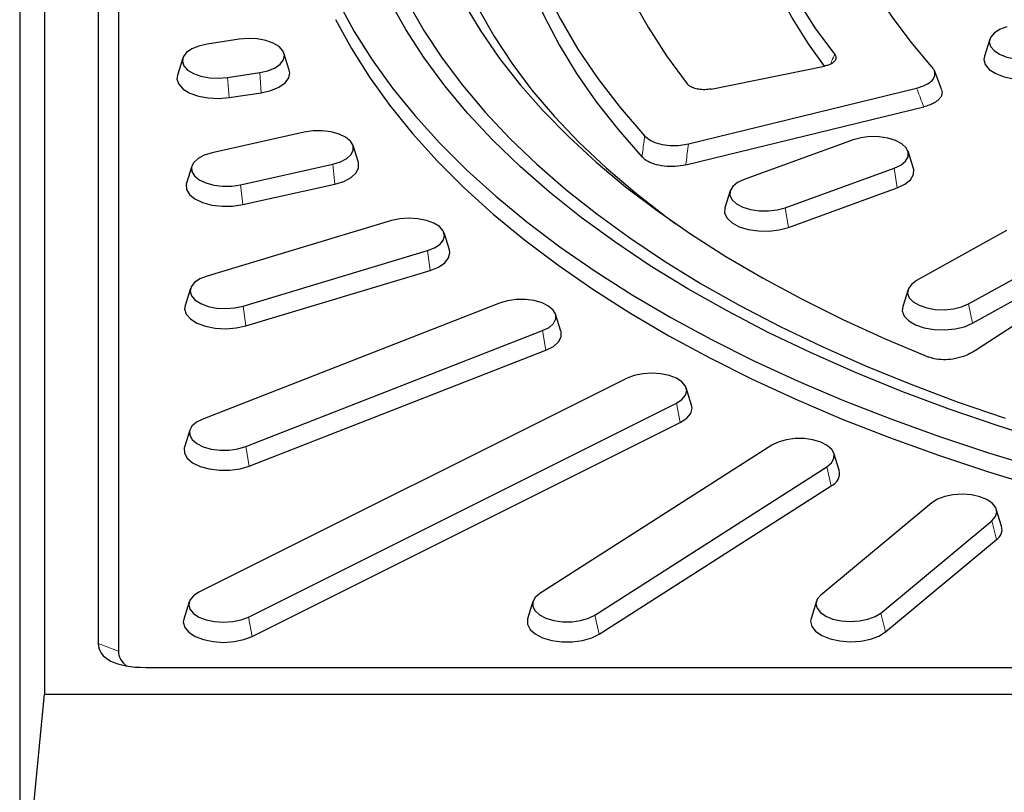
# Model space of a CAD drawing. Units: millimetres. Extents: x 0 to 420, y 0 to 297.
# Drawn here: x 258 to 294, y 155 to 184 of the extents above; entities that cross this region are included whole.
import ezdxf

# ---------------------------------------------------------------- set-up
doc = ezdxf.new("R2010")
doc.units = ezdxf.units.MM

msp = doc.modelspace()

# ---------------------------------------------------------------- linework, layer by layer
at = {"color": 7, "linetype": 'Continuous', "lineweight": 25}
for p, q in [((257.7055, 215.3864), (257.7055, 149.4678)), ((258.6241, 190.2376), (258.6241, 159.0204)), ((260.6241, 190.2376), (260.6241, 160.9043)), ((261.3741, 189.6208), (261.3741, 160.6297)), ((265.866, 183.3704), (264.6707, 183.1876)), ((293.7619, 183.3708), (293.5633, 182.7369)), ((263.7671, 182.667), (263.5685, 182.033)), ((267.7278, 182.2157), (267.5292, 182.8497)), ((283.4035, 181.5193), (287.6221, 182.3715)), ((265.4303, 181.9453), (266.6256, 182.1281)), ((291.9736, 181.5105), (291.709, 182.208)), ((282.5614, 179.4845), (291.0433, 181.553)), ((265.489, 181.1997), (266.6844, 181.3825)), ((282.4646, 178.6996), (291.3069, 180.8559)), ((268.283, 179.9116), (264.8572, 179.149)), ((270.2933, 178.7848), (270.0948, 179.4188)), ((288.6796, 179.6289), (284.6345, 178.1594)), ((290.9251, 178.5699), (290.7266, 179.2039)), ((264.1022, 178.6561), (263.9037, 178.0221)), ((265.914, 177.9623), (269.3398, 178.7249)), ((286.1616, 177.1085), (290.2067, 178.5779)), ((265.9957, 177.221), (269.4215, 177.9836)), ((284.1147, 177.7344), (283.9161, 177.1004)), ((286.2797, 176.3777), (290.3248, 177.8471)), ((271.525, 176.626), (264.6677, 174.5658)), ((273.676, 175.5357), (273.4775, 176.1697)), ((294.388, 176.256), (291.0423, 174.3982)), ((266.0058, 173.4523), (272.8631, 175.5125)), ((292.9731, 173.529), (296.3187, 175.3868)), ((266.1093, 172.7167), (272.9666, 174.7768)), ((293.1224, 172.8122), (296.4681, 174.6701)), ((264.0533, 174.1096), (263.8548, 173.4756)), ((290.7243, 174.0641), (290.5258, 173.4301)), ((296.8382, 174.1478), (293.236, 171.8006)), ((275.5437, 173.5624), (264.5116, 169.2527)), ((277.8254, 172.517), (277.6269, 173.151)), ((266.1111, 168.2291), (277.1432, 172.5387)), ((266.2348, 167.5004), (277.267, 171.81)), ((280.2792, 170.7664), (264.3693, 162.8115)), ((282.6797, 169.7737), (282.4811, 170.4076)), ((266.2064, 161.8929), (282.1163, 169.8479)), ((266.3485, 161.1724), (282.2584, 169.1273)), ((264.0279, 168.8414), (263.8294, 168.2074)), ((285.6608, 168.2799), (277.0415, 162.7639)), ((288.1664, 167.3466), (287.9678, 167.9805)), ((279.0888, 161.9641), (287.7081, 167.4802)), ((279.2472, 161.2527), (287.8665, 166.7688)), ((291.6083, 166.1399), (287.488, 162.7112)), ((294.2038, 165.2719), (294.0052, 165.9058)), ((289.715, 162.0422), (293.8353, 165.4708)), ((289.8873, 161.3409), (294.0076, 164.7696)), ((264.0044, 162.4527), (263.8059, 161.8187)), ((276.7818, 162.4645), (276.5832, 161.8305)), ((287.3181, 162.4772), (287.1196, 161.8432)), ((262.3919, 160.0204), (321.0585, 160.0204)), ((257.7055, 149.4678), (258.6241, 159.0204)), ((258.6241, 159.0204), (321.0585, 159.0204))]:
    msp.add_line(p, q, dxfattribs=at)
at = {"color": 8, "linetype": 'Continuous', "lineweight": 18}
for p, q in [((265.4303, 181.9453), (265.489, 181.1997)), ((266.6256, 182.1281), (266.6844, 181.3825)), ((269.3398, 178.7249), (269.4215, 177.9836)), ((290.2067, 178.5779), (290.3248, 177.8471)), ((265.914, 177.9623), (265.9957, 177.221)), ((286.1616, 177.1085), (286.2797, 176.3777)), ((272.8631, 175.5125), (272.9666, 174.7768)), ((292.9731, 173.529), (293.1224, 172.8122)), ((266.0058, 173.4523), (266.1093, 172.7167)), ((277.1432, 172.5387), (277.267, 171.81)), ((282.1163, 169.8479), (282.2584, 169.1273)), ((266.1111, 168.2291), (266.2348, 167.5004)), ((287.7081, 167.4802), (287.8665, 166.7688)), ((293.8353, 165.4708), (294.0076, 164.7696)), ((266.2064, 161.8929), (266.3485, 161.1724)), ((279.0888, 161.9641), (279.2472, 161.2527)), ((289.715, 162.0422), (289.8873, 161.3409)), ((260.6241, 160.9043), (261.3741, 160.6297))]:
    msp.add_line(p, q, dxfattribs=at)
at = {"color": 7, "linetype": 'Continuous', "lineweight": 25, "flags": 128}
for points in [[(280.9338, 203.2644), (280.0187, 202.2057), (279.1907, 201.1292), (278.4512, 200.0367), (277.8014, 198.9301), (277.2425, 197.8111), (276.7752, 196.6817), (276.4005, 195.5436), (276.1189, 194.3989), (275.9309, 193.2494), (275.8368, 192.097), (275.8368, 190.9437), (275.9309, 189.7913), (276.1189, 188.6418), (276.4005, 187.4971), (276.7752, 186.3591), (277.2425, 185.2296), (277.8014, 184.1107), (278.4512, 183.004), (279.1907, 181.9116), (280.0187, 180.8351), (280.9338, 179.7764)], [(282.5211, 201.3318), (281.747, 200.285), (281.0608, 199.223), (280.4636, 198.1476), (279.9566, 197.0608), (279.5405, 195.9643), (279.2162, 194.8601), (278.9841, 193.7501), (278.8447, 192.6362), (278.7982, 191.5204), (278.8447, 190.4046), (278.9841, 189.2907), (279.2162, 188.1807), (279.5405, 187.0765), (279.9566, 185.98), (280.4636, 184.8931), (281.0608, 183.8177), (281.747, 182.7557), (282.5211, 181.7089)], [(291.6149, 182.3434), (290.8382, 183.2599), (290.1438, 184.1927), (289.5332, 185.1401), (289.0076, 186.1001), (288.5679, 187.0709), (288.2151, 188.0505), (287.95, 189.0369), (287.7729, 190.0283), (287.6842, 191.0227), (287.6842, 192.018), (287.7729, 193.0124), (287.95, 194.0038), (288.2151, 194.9903), (288.5679, 195.9699), (289.0076, 196.9406), (289.5332, 197.9006), (290.1438, 198.848), (290.8382, 199.7808), (291.6149, 200.6973)], [(287.9981, 182.8085), (287.2744, 183.7933), (286.6381, 184.793), (286.0903, 185.8058), (285.6323, 186.8296), (285.2647, 187.8626), (284.9884, 188.9026), (284.804, 189.9477), (284.7116, 190.9958), (284.7116, 192.0449), (284.804, 193.0931), (284.9884, 194.1382), (285.2647, 195.1782), (285.6323, 196.2111), (286.0903, 197.2349), (286.6381, 198.2477), (287.2744, 199.2475), (287.9981, 200.2322)], [(276.3073, 195.2605), (276.0176, 194.2066), (275.7991, 193.0975), (275.6679, 191.985), (275.6241, 190.8708), (275.6679, 189.7567), (275.7991, 188.6442), (276.0176, 187.5351), (276.3231, 186.4312), (276.7149, 185.3342), (277.1927, 184.2457), (277.7555, 183.1674), (278.4026, 182.101), (279.133, 181.0481), (279.9455, 180.0104), (280.8388, 178.9894)], [(287.6185, 182.3716), (287.0285, 183.1931), (286.4032, 184.1872), (285.865, 185.1938), (285.4149, 186.2113), (285.0538, 187.2376), (284.7824, 188.2707), (284.6012, 189.3088), (284.5105, 190.3498), (284.5105, 191.3919), (284.6012, 192.4329), (284.7824, 193.471), (285.0538, 194.5041), (285.0755, 194.574)], [(269.5507, 184.7358), (270.136, 183.6609), (270.8068, 182.5986), (271.5619, 181.5506), (272.4001, 180.5185), (273.3202, 179.504), (274.3206, 178.5086), (275.3997, 177.534), (276.5559, 176.5818), (277.7872, 175.6534), (279.0917, 174.7504), (280.4674, 173.8742), (281.9119, 173.0261), (283.4231, 172.2075), (284.9985, 171.4199), (286.6356, 170.6643), (288.3317, 169.942), (290.0842, 169.2542), (291.8903, 168.6019), (293.747, 167.9862), (295.6515, 167.4082)], [(295.9491, 168.4086), (294.0784, 168.995), (292.2572, 169.6193), (290.4888, 170.2803), (288.776, 170.977), (287.1217, 171.7082), (285.5287, 172.4727), (283.9998, 173.2692), (282.5374, 174.0963), (281.144, 174.9527), (279.8219, 175.8369), (278.5734, 176.7475), (277.4006, 177.6829), (276.3055, 178.6415), (275.2898, 179.6218), (274.3553, 180.622), (273.5035, 181.6406), (272.736, 182.6757), (272.0539, 183.7257), (271.4584, 184.7888)], [(272.1329, 184.7341), (272.726, 183.695), (273.4031, 182.6687), (274.1628, 181.6571), (275.004, 180.6616), (275.9253, 179.6841), (276.9252, 178.7261), (278.0021, 177.7891), (279.154, 176.8748), (280.3793, 175.9846), (281.6758, 175.1199), (283.0413, 174.2823), (284.4738, 173.4731), (285.9707, 172.6937), (287.5296, 171.9452), (289.1481, 171.229), (290.8233, 170.5462), (292.5525, 169.8979), (294.3329, 169.2853)], [(274.2319, 184.6835), (274.8425, 183.6635), (275.5374, 182.6571), (276.3152, 181.6661), (277.1747, 180.692), (278.1144, 179.7366), (279.1326, 178.8016), (280.2277, 177.8885), (281.3976, 176.999), (282.6404, 176.1345), (283.954, 175.2966), (285.3361, 174.4867), (286.7843, 173.7061), (288.296, 172.9564), (289.8687, 172.2387), (291.4997, 171.5542)], [(274.7442, 184.5265), (275.3249, 183.498), (275.9922, 182.4826), (276.7448, 181.4823), (277.5814, 180.4988), (278.5005, 179.5339), (279.5004, 178.5893), (280.5794, 177.6667), (281.7355, 176.7677), (282.0882, 176.5093)], [(269.449, 184.0998), (270.0343, 183.0211), (270.7056, 181.955), (271.4617, 180.9032), (272.3013, 179.8673), (273.2232, 178.8491), (274.2259, 177.8501), (275.3077, 176.8721), (276.467, 175.9164), (277.7018, 174.9847), (279.0102, 174.0785), (280.3901, 173.1991), (281.8393, 172.3481), (283.3554, 171.5268), (284.936, 170.7365), (286.5787, 169.9784), (288.2807, 169.2538), (290.0394, 168.5639), (291.8518, 167.9097), (293.7152, 167.2923), (295.6265, 166.7127)], [(294.3958, 183.8329), (294.1267, 183.7296), (293.9203, 183.5951), (293.7905, 183.4385), (293.7462, 183.2704), (293.7905, 183.1023), (293.9203, 182.9456), (294.1267, 182.8111), (294.3958, 182.7079), (294.7091, 182.643), (295.0453, 182.6208), (295.3815, 182.643), (295.6948, 182.7079)], [(266.6256, 182.1281), (266.9342, 182.1984), (267.1959, 182.3062), (267.3928, 182.4443), (267.5116, 182.6031), (267.5441, 182.7719), (267.4881, 182.9391), (267.3475, 183.0934), (267.1318, 183.2242), (266.8557, 183.3227), (266.5381, 183.3821), (266.2005, 183.3983), (265.866, 183.3704)], [(264.6707, 183.1876), (264.3621, 183.1173), (264.1004, 183.0095), (263.9035, 182.8714), (263.7847, 182.7126), (263.7522, 182.5438), (263.8082, 182.3766), (263.9488, 182.2223), (264.1645, 182.0915), (264.4406, 181.993), (264.7582, 181.9336), (265.0958, 181.9174), (265.4303, 181.9453)], [(293.5633, 182.7369), (293.5453, 182.6208), (293.5964, 182.4267), (293.7462, 182.2458), (293.9846, 182.0905), (294.2953, 181.9713), (294.6571, 181.8964), (295.0453, 181.8708), (295.4335, 181.8964), (295.7953, 181.9713)], [(263.5685, 182.033), (263.5514, 181.8908), (263.616, 181.6977), (263.7784, 181.5195), (264.0275, 181.3685), (264.3462, 181.2548), (264.713, 181.1862), (265.1028, 181.1674), (265.489, 181.1997)], [(266.6844, 181.3825), (267.0407, 181.4637), (267.3429, 181.5882), (267.5703, 181.7476), (267.7074, 181.931), (267.7449, 182.1259), (267.7278, 182.2157)], [(269.3398, 178.7249), (269.6289, 178.8135), (269.8623, 178.9365), (270.0242, 179.0855), (270.1033, 179.2504), (270.0944, 179.4199), (269.9981, 179.5825), (269.8209, 179.727), (269.575, 179.8437), (269.2769, 179.9246), (268.9472, 179.9642), (268.6082, 179.9598), (268.283, 179.9116)], [(290.2067, 178.5779), (290.4527, 178.6946), (290.6299, 178.8392), (290.7262, 179.0018), (290.7351, 179.1713), (290.6559, 179.3362), (290.4941, 179.4852), (290.2607, 179.6082), (289.9715, 179.6968), (289.6464, 179.7449), (289.3074, 179.7494), (288.9776, 179.7098), (288.6796, 179.6289)], [(264.8572, 179.149), (264.5681, 179.0604), (264.3347, 178.9374), (264.1728, 178.7884), (264.0937, 178.6235), (264.1026, 178.454), (264.1989, 178.2915), (264.3761, 178.1469), (264.622, 178.0302), (264.9201, 177.9493), (265.2498, 177.9097), (265.5888, 177.9141), (265.914, 177.9623)], [(269.4215, 177.9836), (269.7554, 178.0859), (270.0249, 178.2279), (270.2118, 178.4), (270.3032, 178.5904), (270.2933, 178.7848)], [(290.3248, 177.8471), (290.6089, 177.9819), (290.8135, 178.1488), (290.9247, 178.3366), (290.9349, 178.5323), (290.9251, 178.5699)], [(263.9037, 178.0221), (263.8938, 177.9845), (263.9041, 177.7888), (264.0153, 177.6011), (264.2199, 177.4341), (264.5039, 177.2994), (264.848, 177.2059), (265.2288, 177.1602), (265.6203, 177.1654), (265.9957, 177.221)], [(284.6345, 178.1594), (284.3885, 178.0427), (284.2113, 177.8981), (284.115, 177.7355), (284.1061, 177.566), (284.1853, 177.4012), (284.3471, 177.2522), (284.5806, 177.1292), (284.8697, 177.0406), (285.1949, 176.9924), (285.5339, 176.988), (285.8636, 177.0276), (286.1616, 177.1085)], [(283.9161, 177.1004), (283.9063, 176.906), (283.9977, 176.7156), (284.1845, 176.5436), (284.4541, 176.4016), (284.788, 176.2993), (285.1634, 176.2437), (285.5549, 176.2385), (285.9356, 176.2842), (286.2797, 176.3777)], [(272.8631, 175.5125), (273.1285, 175.618), (273.3302, 175.7543), (273.4545, 175.9121), (273.4929, 176.0806), (273.4428, 176.2483), (273.3076, 176.4038), (273.0965, 176.5365), (272.8239, 176.6373), (272.5084, 176.6995), (272.1714, 176.7186), (271.836, 176.6936), (271.525, 176.626)], [(272.9666, 174.7768), (273.2731, 174.8987), (273.506, 175.0561), (273.6495, 175.2383), (273.6939, 175.4328), (273.676, 175.5357)], [(264.6677, 174.5658), (264.4023, 174.4603), (264.2006, 174.324), (264.0763, 174.1662), (264.0379, 173.9977), (264.088, 173.83), (264.2233, 173.6745), (264.4344, 173.5418), (264.707, 173.441), (265.0225, 173.3788), (265.3594, 173.3597), (265.6948, 173.3847), (266.0058, 173.4523)], [(291.0423, 174.3982), (290.8503, 174.2584), (290.7371, 174.0986), (290.7104, 173.9296), (290.7722, 173.7629), (290.9182, 173.6098), (291.1385, 173.4809), (291.418, 173.3848), (291.7376, 173.3282), (292.0757, 173.3149), (292.4091, 173.3458), (292.7152, 173.4188), (292.9731, 173.529)], [(263.8548, 173.4756), (263.837, 173.3465), (263.8949, 173.1528), (264.051, 172.9733), (264.2948, 172.8201), (264.6095, 172.7036), (264.9739, 172.6318), (265.3629, 172.6097), (265.7502, 172.6386), (266.1093, 172.7167)], [(277.1432, 172.5387), (277.3809, 172.6596), (277.5479, 172.8072), (277.6328, 172.9714), (277.6299, 173.1409), (277.5392, 173.3043), (277.3671, 173.4504), (277.1253, 173.5693), (276.8301, 173.6527), (276.5018, 173.6952), (276.1627, 173.6937), (275.8359, 173.6484), (275.5437, 173.5624)], [(290.5258, 173.4301), (290.5098, 173.2748), (290.5811, 173.0823), (290.7497, 172.9056), (291.004, 172.7567), (291.3267, 172.6458), (291.6958, 172.5804), (292.0862, 172.5651), (292.4712, 172.6008), (292.8247, 172.6851), (293.1224, 172.8122)], [(277.267, 171.81), (277.5414, 171.9496), (277.7343, 172.1201), (277.8323, 172.3096), (277.8289, 172.5054), (277.8254, 172.517)], [(282.1163, 169.8479), (282.3227, 169.9824), (282.4525, 170.1391), (282.4968, 170.3072), (282.4525, 170.4753), (282.3227, 170.6319), (282.1163, 170.7664), (281.8472, 170.8697), (281.5339, 170.9346), (281.1977, 170.9567), (280.8615, 170.9346), (280.5482, 170.8697), (280.2792, 170.7664)], [(282.2584, 169.1273), (282.4968, 169.2826), (282.6466, 169.4635), (282.6977, 169.6576), (282.6797, 169.7737)], [(264.5116, 169.2527), (264.2739, 169.1318), (264.1069, 168.9842), (264.022, 168.8201), (264.0249, 168.6505), (264.1156, 168.4871), (264.2877, 168.341), (264.5295, 168.2222), (264.8247, 168.1387), (265.153, 168.0962), (265.4921, 168.0977), (265.8189, 168.143), (266.1111, 168.2291)], [(287.7081, 167.4802), (287.8802, 167.6263), (287.9708, 167.7897), (287.9738, 167.9592), (287.8889, 168.1234), (287.7219, 168.2709), (287.4842, 168.3919), (287.192, 168.4779), (286.8652, 168.5232), (286.5261, 168.5247), (286.1978, 168.4823), (285.9027, 168.3988), (285.6608, 168.2799)], [(263.8294, 168.2074), (263.8225, 168.1828), (263.8259, 167.987), (263.9306, 167.7983), (264.1293, 167.6296), (264.4086, 167.4924), (264.7494, 167.396), (265.1285, 167.347), (265.5201, 167.3487), (265.8974, 167.401), (266.2348, 167.5004)], [(293.8353, 165.4708), (293.9706, 165.6263), (294.0207, 165.794), (293.9823, 165.9625), (293.858, 166.1202), (293.6563, 166.2565), (293.3909, 166.3621), (293.0799, 166.4297), (292.7445, 166.4548), (292.4076, 166.4356), (292.0921, 166.3734), (291.8195, 166.2726), (291.6083, 166.1399)], [(264.3693, 162.8115), (264.1628, 162.677), (264.033, 162.5203), (263.9888, 162.3522), (264.033, 162.1841), (264.1628, 162.0275), (264.3693, 161.8929), (264.6383, 161.7897), (264.9516, 161.7248), (265.2878, 161.7027), (265.624, 161.7248), (265.9373, 161.7897), (266.2064, 161.8929)], [(277.0415, 162.7639), (276.8694, 162.6178), (276.7788, 162.4544), (276.7758, 162.2848), (276.8607, 162.1207), (277.0277, 161.9731), (277.2654, 161.8521), (277.5576, 161.7661), (277.8844, 161.7208), (278.2235, 161.7193), (278.5518, 161.7617), (278.847, 161.8452), (279.0888, 161.9641)], [(287.488, 162.7112), (287.3528, 162.5557), (287.3027, 162.388), (287.3411, 162.2195), (287.4654, 162.0618), (287.6671, 161.9255), (287.9325, 161.8199), (288.2435, 161.7523), (288.5789, 161.7273), (288.9158, 161.7465), (289.2313, 161.8086), (289.5039, 161.9095), (289.715, 162.0422)], [(263.8059, 161.8187), (263.7878, 161.7027), (263.8389, 161.5086), (263.9888, 161.3277), (264.2272, 161.1724), (264.5378, 161.0532), (264.8996, 160.9783), (265.2878, 160.9527), (265.676, 160.9783), (266.0378, 161.0532), (266.3485, 161.1724)], [(276.5832, 161.8305), (276.5798, 161.8188), (276.5764, 161.623), (276.6744, 161.4335), (276.8672, 161.2631), (277.1417, 161.1234), (277.4791, 161.0241), (277.8564, 160.9718), (278.248, 160.97), (278.6271, 161.0191), (278.9679, 161.1155), (279.2472, 161.2527)], [(287.1196, 161.8432), (287.1018, 161.7403), (287.1461, 161.5457), (287.2896, 161.3636), (287.5225, 161.2062), (287.829, 161.0843), (288.1881, 161.0062), (288.5754, 160.9773), (288.9644, 160.9994), (289.3287, 161.0712), (289.6435, 161.1877), (289.8873, 161.3409)]]:
    msp.add_lwpolyline(points, dxfattribs=at)
at = {"color": 7, "linetype": 'Continuous', "lineweight": 25}
for centre, radius, start, end in [((287.6753, 167.2347), 0.5036, 292.30189, 12.82971), ((293.7566, 165.1571), 0.4617, 302.93391, 14.39659)]:
    msp.add_arc(centre, radius, start, end, dxfattribs=at)
for centre, end_param in [((264.1597, 161.7881), 4.0675083), ((264.9097, 161.5136), 3.4474844)]:
    msp.add_ellipse(centre, major_axis=(3.5096, 1.0626), ratio=0.4025427, start_param=3.0203107, end_param=end_param, dxfattribs=at)
for points, knots in [([(287.9981, 182.8085), (288.0197, 182.7712), (288.0627, 182.6965), (288.0287, 182.5799), (287.9235, 182.4787), (287.7777, 182.4086), (287.6666, 182.3821), (287.6221, 182.3715)], [0, 0, 0, 0, 0.219156, 0.438663, 0.6507098, 0.8598342, 1, 1, 1, 1]), ([(291.0433, 181.553), (291.1616, 181.589), (291.3984, 181.6612), (291.635, 181.835), (291.7415, 182.0316), (291.7196, 182.2075), (291.6436, 182.3062), (291.6149, 182.3434)], [0, 0, 0, 0, 0.2218772, 0.4440975, 0.659052, 0.8713499, 1, 1, 1, 1]), ([(283.4035, 181.5193), (283.329, 181.5081), (283.1798, 181.4858), (282.9461, 181.5017), (282.7427, 181.5534), (282.5982, 181.6271), (282.5439, 181.6847), (282.5211, 181.7089)], [0, 0, 0, 0, 0.2167757, 0.4339088, 0.6434142, 0.8497487, 1, 1, 1, 1]), ([(291.9628, 181.5064), (291.9707, 181.4876), (291.9926, 181.4355), (291.9904, 181.3465), (291.9582, 181.2455), (291.8899, 181.149), (291.7927, 181.062), (291.667, 180.9839), (291.5377, 180.9264), (291.4154, 180.8843), (291.3432, 180.8654), (291.3069, 180.8559)], [0, 0, 0, 0, 0.0732937, 0.2032592, 0.337248, 0.4629762, 0.5924516, 0.7166981, 0.8443661, 0.9218148, 1, 1, 1, 1]), ([(280.9338, 179.7764), (281.0031, 179.7161), (281.1418, 179.5954), (281.4841, 179.4723), (281.8746, 179.4145), (282.2497, 179.4215), (282.4665, 179.4653), (282.5614, 179.4845)], [0, 0, 0, 0, 0.21475241, 0.42986777, 0.63720742, 0.84114549, 1, 1, 1, 1]), ([(282.4646, 178.6996), (282.3345, 178.6751), (282.0741, 178.626), (281.6535, 178.6397), (281.2783, 178.7191), (280.9988, 178.8432), (280.8873, 178.9452), (280.8388, 178.9894)], [0, 0, 0, 0, 0.21520224, 0.43076661, 0.63858241, 0.84305882, 1, 1, 1, 1]), ([(293.236, 171.8006), (293.0946, 171.7214), (292.854, 171.5866), (292.4203, 171.4769), (292.0374, 171.4458), (291.7213, 171.4777), (291.5617, 171.5328), (291.4997, 171.5542)], [0, 0, 0, 0, 0.3149571, 0.535728, 0.7112536, 0.8880246, 1, 1, 1, 1])]:
    msp.add_open_spline(points, degree=3, knots=knots, dxfattribs=at)
at = {"color": 8, "linetype": 'Continuous', "lineweight": 18}
for points, knots in [([(287.8415, 182.4481), (287.8688, 182.5108), (287.9209, 182.631), (287.9732, 182.7511), (287.9981, 182.8085)], [0, 0, 0, 0, 0.5222176, 1, 1, 1, 1]), ([(291.3069, 180.8559), (291.2955, 180.886), (291.2075, 181.1183), (291.1197, 181.3507), (291.0433, 181.553)], [0, 0, 0, 0, 0.1295041, 1, 1, 1, 1]), ([(280.8388, 178.9894), (280.8634, 179.1932), (280.8949, 179.4555), (280.9267, 179.7179), (280.9338, 179.7764)], [0, 0, 0, 0, 0.77696, 1, 1, 1, 1]), ([(282.5614, 179.4845), (282.5329, 179.2535), (282.5005, 178.9919), (282.4683, 178.7302), (282.4646, 178.6996)], [0, 0, 0, 0, 0.8828702, 1, 1, 1, 1])]:
    msp.add_open_spline(points, degree=3, knots=knots, dxfattribs=at)

doc.saveas('drawing.dxf')
